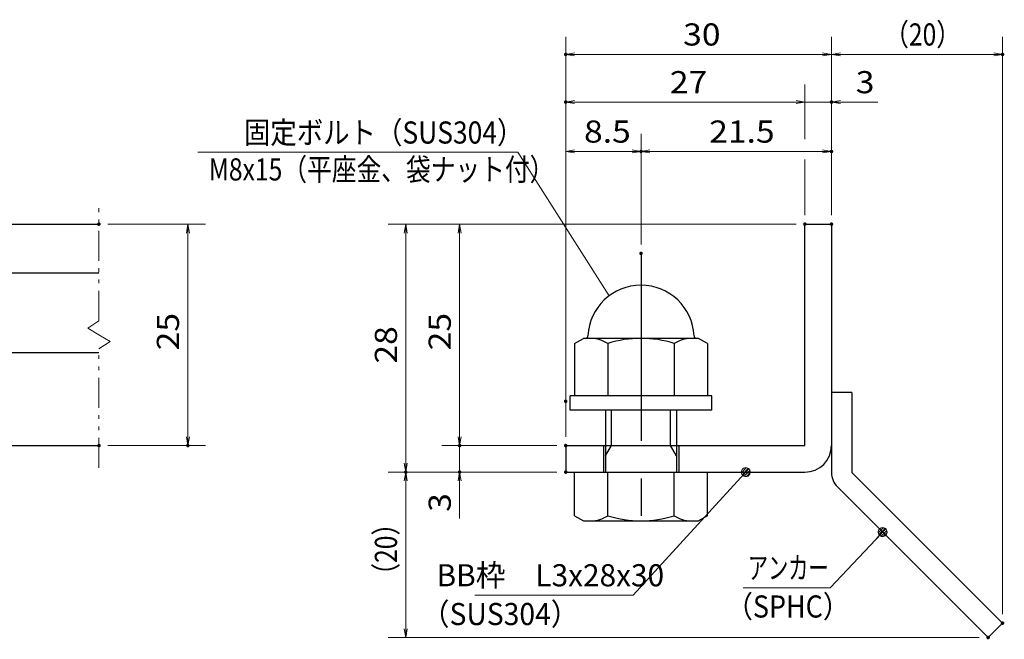
# Model space of a CAD drawing. Units: millimetres. Extents: x -1050 to 1050, y -743 to 742.
# Drawn here: x -154 to 401, y -494 to -145 of the extents above; entities that cross this region are included whole.
import ezdxf

# ---------------------------------------------------------------- set-up
doc = ezdxf.new("R2010")
doc.units = ezdxf.units.MM
doc.header["$LTSCALE"] = 5
doc.linetypes.add('JWW_CENTER1', pattern=[6.773333, 4.233333, -0.846667, 0.846667, -0.846667])
doc.linetypes.add('JWW_PHANTOM1', pattern=[6.773333, 3.386667, -0.846667, 0.423333, -0.846667, 0.423333, -0.846667])
for name, color, linetype in [('アンカー', 7, 'Continuous'), ('寸法注釈', 7, 'Continuous'), ('想像線', 7, 'Continuous'), ('枠', 7, 'Continuous'), ('締付部品', 7, 'Continuous'), ('蓋', 7, 'Continuous')]:
    doc.layers.add(name, color=color, linetype=linetype)
doc.styles.add('ＭＳ ゴシック', font='txt', dxfattribs={"height": 1})

# ---------------------------------------------------------------- blocks, each defined once
blk = doc.blocks.new('_OPEN_0-1_')
at = {"layer": '寸法注釈', "color": 2, "linetype": 'Continuous', "lineweight": 5}
for p, q in [((-1, 0.17), (0, 0)), ((0, 0), (-1, -0.17)), ((0, 0), (-1, 0))]:
    blk.add_line(p, q, dxfattribs=at)
blk = doc.blocks.new('A$C6EB770D1_0-4_')
at = {"layer": 'アンカー', "color": 7, "linetype": 'Continuous', "lineweight": 25}
for p, q in [((26.05, 19.3), (9.05, 2.3)), ((27.68, 17.68), (26.05, 19.3)), ((27.68, 17.68), (10.67, 0.67)), ((0, 2.3), (9.05, 2.3)), ((0, 2.3), (0, 0)), ((0, 0), (9.05, 0))]:
    blk.add_line(p, q, dxfattribs=at)
blk.add_arc((9.05, 2.3), 2.3, 270, 315, dxfattribs=at)
blk = doc.blocks.new('A$C137235B9_0-9_')
at = {"layer": '締付部品', "color": 7, "linetype": 'Continuous', "lineweight": 25}
for p, q in [((16.09, 16), (16.09, 0)), ((17.69, 16), (16.09, 16)), ((17.69, 16), (17.69, 0)), ((10.17, 15.51), (9.59, 14.5)), ((9.59, 14.5), (9.59, 1.5)), ((10.17, 15.51), (16.09, 15.51)), ((24.69, 0.49), (24.69, 15.51)), ((29.61, 15.51), (24.69, 15.51)), ((29.61, 15.51), (30.19, 14.5)), ((30.19, 1.5), (30.19, 14.5)), ((21.69, 12.25), (24.69, 12.25)), ((10.17, 11.75), (16.09, 11.75)), ((17.69, 12), (24.69, 12)), ((21.69, 11.32), (17.69, 11.32)), ((22.87, 12), (21.69, 11.32)), ((21.69, 4), (21.69, 12)), ((29.61, 11.75), (24.69, 11.75)), ((21.69, 4.68), (17.69, 4.68)), ((22.87, 4), (21.69, 4.68)), ((10.17, 4.25), (16.09, 4.25)), ((17.69, 4), (24.69, 4)), ((21.69, 3.75), (24.69, 3.75)), ((29.61, 4.25), (24.69, 4.25)), ((10.17, 0.49), (9.59, 1.5)), ((29.61, 0.49), (30.19, 1.5)), ((10.17, 0.49), (16.09, 0.49)), ((17.69, 0), (16.09, 0)), ((29.61, 0.49), (24.69, 0.49))]:
    blk.add_line(p, q, dxfattribs=at)
at = {"layer": '締付部品', "color": 6, "linetype": 'JWW_CENTER1', "lineweight": 25}
blk.add_line((0, 8), (33.59, 8), dxfattribs=at)
at = {"layer": '締付部品', "color": 7, "linetype": 'Continuous', "lineweight": 25}
for centre, radius, start, end in [((9.59, 8), 6, 92.7294, 267.2706), ((9.29, 14.29), 0.3, 272.7294, 0), ((12.92, 13.63), 3.32, 180, 214.3842), ((26.87, 13.63), 3.32, 325.6158, 0), ((22.01, 8), 12.42, 162.412, 197.588), ((17.77, 8), 12.42, 342.412, 17.588), ((12.92, 2.37), 3.32, 145.6158, 180), ((26.87, 2.37), 3.32, 0, 34.3842), ((9.29, 1.71), 0.3, 0, 87.2706)]:
    blk.add_arc(centre, radius, start, end, dxfattribs=at)
blk = doc.blocks.new('_Dot_0-1_')
at = {"layer": '寸法注釈', "color": 2, "linetype": 'Continuous', "lineweight": 5}
for p, q in [((-0.5, 0), (-1, 0)), ((-0.48, 0.12), (-0.5, 0.06)), ((-0.5, 0.06), (-0.5, 0)), ((-0.5, 0), (-0.5, -0.06)), ((0, 0), (-0.5, 0)), ((-0.5, 0), (0, 0)), ((-0.46, 0.18), (-0.48, 0.12)), ((-0.44, 0.24), (-0.46, 0.18)), ((-0.4, 0.29), (-0.44, 0.24)), ((-0.36, 0.34), (-0.4, 0.29)), ((-0.32, 0.39), (-0.36, 0.34)), ((-0.27, 0.42), (-0.32, 0.39)), ((-0.21, 0.45), (-0.27, 0.42)), ((-0.15, 0.48), (-0.21, 0.45)), ((-0.09, 0.49), (-0.15, 0.48)), ((-0.03, 0.5), (-0.09, 0.49)), ((0.03, 0.5), (-0.03, 0.5)), ((0.5, 0), (0, 0)), ((0, 0), (0, 0)), ((0, 0), (0, 0)), ((0, 0), (0, 0)), ((0, 0), (0, 0)), ((0, 0), (0, 0)), ((0, 0), (0, 0)), ((0, 0), (0, 0)), ((0, 0), (0, 0)), ((0, 0), (0, 0)), ((0, 0), (0, 0)), ((0, 0), (0, 0)), ((0, 0), (0, 0)), ((0, 0), (0, 0)), ((0, 0), (0, 0)), ((0, 0), (0, 0)), ((0, 0), (0, 0)), ((0, 0), (0, 0)), ((0, 0), (0, 0)), ((0, 0), (0, 0)), ((0, 0), (0, 0)), ((0, 0), (0, 0)), ((0, 0), (0, 0)), ((0, 0), (0, 0)), ((0, 0), (0, 0)), ((0, 0), (0, 0)), ((0, 0), (0, 0)), ((0, 0), (0, 0)), ((0, 0), (0, 0)), ((0, 0), (0, 0)), ((0, 0), (0, 0)), ((0, 0), (0, 0)), ((0, 0), (0, 0)), ((0, 0), (0, 0)), ((0, 0), (0, 0)), ((0, 0), (0, 0)), ((0, 0), (0, 0)), ((0, 0), (0, 0)), ((0, 0), (0, 0)), ((0, 0), (0, 0)), ((0, 0), (0, 0)), ((0, 0), (0, 0)), ((0, 0), (0, 0)), ((0, 0), (0, 0)), ((0, 0), (0, 0)), ((0, 0), (0, 0)), ((0, 0), (0, 0)), ((0, 0), (0, 0)), ((0, 0), (0, 0)), ((0, 0), (0, 0)), ((0, 0), (0, 0)), ((0, 0), (0.5, 0)), ((0.09, 0.49), (0.03, 0.5)), ((0.15, 0.48), (0.09, 0.49)), ((0.21, 0.45), (0.15, 0.48)), ((0.27, 0.42), (0.21, 0.45)), ((0.32, 0.39), (0.27, 0.42)), ((0.36, 0.34), (0.32, 0.39)), ((0.4, 0.29), (0.36, 0.34)), ((0.44, 0.24), (0.4, 0.29)), ((0.46, 0.18), (0.44, 0.24)), ((0.48, 0.12), (0.46, 0.18)), ((0.5, 0.06), (0.48, 0.12)), ((0.5, 0), (0.5, 0.06)), ((-0.5, -0.06), (-0.48, -0.12)), ((-0.48, -0.12), (-0.46, -0.18)), ((-0.46, -0.18), (-0.44, -0.24)), ((-0.44, -0.24), (-0.4, -0.29)), ((-0.4, -0.29), (-0.36, -0.34)), ((-0.36, -0.34), (-0.32, -0.39)), ((-0.32, -0.39), (-0.27, -0.42)), ((-0.27, -0.42), (-0.21, -0.45)), ((-0.21, -0.45), (-0.15, -0.48)), ((-0.15, -0.48), (-0.09, -0.49)), ((-0.09, -0.49), (-0.03, -0.5)), ((-0.03, -0.5), (0.03, -0.5)), ((0.03, -0.5), (0.09, -0.49)), ((0.09, -0.49), (0.15, -0.48)), ((0.15, -0.48), (0.21, -0.45)), ((0.21, -0.45), (0.27, -0.42)), ((0.27, -0.42), (0.32, -0.39)), ((0.32, -0.39), (0.36, -0.34)), ((0.36, -0.34), (0.4, -0.29)), ((0.4, -0.29), (0.44, -0.24)), ((0.44, -0.24), (0.46, -0.18)), ((0.46, -0.18), (0.48, -0.12)), ((0.48, -0.12), (0.5, -0.06)), ((0.5, -0.06), (0.5, 0))]:
    blk.add_line(p, q, dxfattribs=at)
at = {"layer": '寸法注釈', "color": 2, "linetype": 'Continuous', "lineweight": 20}
for p, q in [((0.49, 0.1), (-0.49, 0.1)), ((0.4, 0.3), (-0.4, 0.3)), ((0.46, -0.2), (-0.46, -0.2)), ((0.3, -0.4), (-0.3, -0.4))]:
    blk.add_line(p, q, dxfattribs=at)

msp = doc.modelspace()

# ---------------------------------------------------------------- linework, layer by layer
at = {"layer": 'DEFPOINTS', "color": 4, "linetype": 'Continuous', "lineweight": 5, "const_width": 1}
for points in [[(154.43, -164.14, 0.414214), (153.93, -163.64, 0.414214), (153.43, -164.14, 0.414214), (153.93, -164.64, 0.414214)], [(400.95, -164.14, 0.414214), (400.45, -163.64, 0.414214), (399.95, -164.14, 0.414214), (400.45, -164.64, 0.414214)], [(154.43, -191.07, 0.414214), (153.93, -190.57, 0.414214), (153.43, -191.07, 0.414214), (153.93, -191.57, 0.414214)], [(304.43, -191.07, 0.414214), (303.93, -190.57, 0.414214), (303.43, -191.07, 0.414214), (303.93, -191.57, 0.414214)], [(196.93, -218.96, 0.414214), (196.43, -218.46, 0.414214), (195.93, -218.96, 0.414214), (196.43, -219.46, 0.414214)], [(304.43, -218.96, 0.414214), (303.93, -218.46, 0.414214), (303.43, -218.96, 0.414214), (303.93, -219.46, 0.414214)], [(-108.98, -259.98, 0.414214), (-109.48, -259.48, 0.414214), (-109.98, -259.98, 0.414214), (-109.48, -260.48, 0.414214)], [(289.43, -259.98, 0.414214), (288.93, -259.48, 0.414214), (288.43, -259.98, 0.414214), (288.93, -260.48, 0.414214)], [(289.43, -259.98, 0.414214), (288.93, -259.48, 0.414214), (288.43, -259.98, 0.414214), (288.93, -260.48, 0.414214)], [(289.43, -259.98, 0.414214), (288.93, -259.48, 0.414214), (288.43, -259.98, 0.414214), (288.93, -260.48, 0.414214)], [(289.43, -259.98, 0.414214), (288.93, -259.48, 0.414214), (288.43, -259.98, 0.414214), (288.93, -260.48, 0.414214)], [(304.43, -259.98, 0.414214), (303.93, -259.48, 0.414214), (303.43, -259.98, 0.414214), (303.93, -260.48, 0.414214)], [(304.43, -259.98, 0.414214), (303.93, -259.48, 0.414214), (303.43, -259.98, 0.414214), (303.93, -260.48, 0.414214)], [(304.43, -259.98, 0.414214), (303.93, -259.48, 0.414214), (303.43, -259.98, 0.414214), (303.93, -260.48, 0.414214)], [(304.43, -259.98, 0.414214), (303.93, -259.48, 0.414214), (303.43, -259.98, 0.414214), (303.93, -260.48, 0.414214)], [(196.93, -276.51, 0.414214), (196.43, -276.01, 0.414214), (195.93, -276.51, 0.414214), (196.43, -277.01, 0.414214)], [(196.93, -276.51, 0.414214), (196.43, -276.01, 0.414214), (195.93, -276.51, 0.414214), (196.43, -277.01, 0.414214)], [(154.43, -359.98, 0.414214), (153.93, -359.48, 0.414214), (153.43, -359.98, 0.414214), (153.93, -360.48, 0.414214)], [(154.43, -359.98, 0.414214), (153.93, -359.48, 0.414214), (153.43, -359.98, 0.414214), (153.93, -360.48, 0.414214)], [(-108.98, -384.98, 0.414214), (-109.48, -384.48, 0.414214), (-109.98, -384.98, 0.414214), (-109.48, -385.48, 0.414214)], [(-58.81, -384.98, 0.414214), (-59.31, -384.48, 0.414214), (-59.81, -384.98, 0.414214), (-59.31, -385.48, 0.414214)], [(94.58, -384.98, 0.414214), (94.08, -384.48, 0.414214), (93.58, -384.98, 0.414214), (94.08, -385.48, 0.414214)], [(154.43, -384.98, 0.414214), (153.93, -384.48, 0.414214), (153.43, -384.98, 0.414214), (153.93, -385.48, 0.414214)], [(154.43, -384.98, 0.414214), (153.93, -384.48, 0.414214), (153.43, -384.98, 0.414214), (153.93, -385.48, 0.414214)], [(154.43, -384.98, 0.414214), (153.93, -384.48, 0.414214), (153.43, -384.98, 0.414214), (153.93, -385.48, 0.414214)], [(64.2, -399.98, 0.414214), (63.7, -399.48, 0.414214), (63.2, -399.98, 0.414214), (63.7, -400.48, 0.414214)], [(64.2, -399.98, 0.414214), (63.7, -399.48, 0.414214), (63.2, -399.98, 0.414214), (63.7, -400.48, 0.414214)], [(94.58, -399.98, 0.414214), (94.08, -399.48, 0.414214), (93.58, -399.98, 0.414214), (94.08, -400.48, 0.414214)], [(154.43, -399.98, 0.414214), (153.93, -399.48, 0.414214), (153.43, -399.98, 0.414214), (153.93, -400.48, 0.414214)], [(154.43, -399.98, 0.414214), (153.93, -399.48, 0.414214), (153.43, -399.98, 0.414214), (153.93, -400.48, 0.414214)], [(154.43, -399.98, 0.414214), (153.93, -399.48, 0.414214), (153.43, -399.98, 0.414214), (153.93, -400.48, 0.414214)], [(400.95, -485.23, 0.414214), (400.45, -484.73, 0.414214), (399.95, -485.23, 0.414214), (400.45, -485.73, 0.414214)], [(392.82, -493.36, 0.414214), (392.32, -492.86, 0.414214), (391.82, -493.36, 0.414214), (392.32, -493.86, 0.414214)]]:
    msp.add_lwpolyline(points, format="xyb", close=True, dxfattribs=at)
at = {"layer": '寸法注釈', "color": 2, "linetype": 'Continuous', "lineweight": 18}
for p, q in [((153.93, -379.98), (153.93, -154.14)), ((303.93, -254.98), (303.93, -154.14)), ((303.93, -254.98), (303.93, -154.14)), ((400.45, -480.23), (400.45, -154.14)), ((298.93, -164.14), (158.93, -164.14)), ((308.93, -164.14), (395.45, -164.14)), ((288.93, -211.93), (288.93, -181.07)), ((283.93, -191.07), (158.93, -191.07)), ((283.93, -191.07), (278.93, -191.07)), ((288.93, -191.07), (303.93, -191.07)), ((308.93, -191.07), (330.04, -191.07)), ((153.93, -354.98), (153.93, -208.96)), ((196.43, -271.51), (196.43, -208.96)), ((196.43, -271.51), (196.43, -208.96)), ((303.93, -254.98), (303.93, -208.96)), ((-53.76, -219.29), (126.88, -219.29)), ((126.88, -219.29), (178.54, -300.39)), ((158.93, -218.96), (191.43, -218.96)), ((201.43, -218.96), (298.93, -218.96)), ((288.93, -254.98), (288.93, -223.53)), ((-104.48, -259.98), (-49.31, -259.98)), ((283.93, -259.98), (53.7, -259.98)), ((283.93, -259.98), (84.08, -259.98)), ((-59.31, -264.98), (-59.31, -379.98)), ((63.7, -264.98), (63.7, -394.98)), ((94.08, -264.98), (94.08, -379.98)), ((94.08, -379.98), (94.08, -374.98)), ((-104.48, -384.98), (-49.31, -384.98)), ((148.93, -384.98), (84.08, -384.98)), ((148.93, -384.98), (84.08, -384.98)), ((94.08, -384.98), (94.08, -399.98)), ((148.93, -399.98), (53.7, -399.98)), ((148.93, -399.98), (53.7, -399.98)), ((148.93, -399.98), (84.08, -399.98)), ((63.7, -488.36), (63.7, -404.98)), ((94.08, -404.98), (94.08, -426.09)), ((192.01, -469.46), (254.88, -400.71)), ((303.11, -465.23), (332.08, -434.54)), ((254.06, -465.23), (303.11, -465.23)), ((102.64, -469.46), (192.01, -469.46)), ((387.32, -493.36), (53.7, -493.36))]:
    msp.add_line(p, q, dxfattribs=at)
at = {"layer": '想像線', "color": 4, "linetype": 'JWW_PHANTOM1', "lineweight": 15}
for p, q in [((-109.48, -314.53), (-109.48, -247.48)), ((-109.48, -314.53), (-115.77, -318.74)), ((-115.77, -318.74), (-109.48, -322.48)), ((-103.18, -326.21), (-109.48, -322.48)), ((-109.48, -330.42), (-103.18, -326.21)), ((-109.48, -397.48), (-109.48, -330.42))]:
    msp.add_line(p, q, dxfattribs=at)
at = {"layer": '枠', "color": 7, "linetype": 'Continuous', "lineweight": 25}
for p, q in [((288.93, -384.98), (288.93, -259.98)), ((288.93, -259.98), (303.93, -259.98)), ((303.93, -259.98), (303.93, -384.98)), ((153.93, -384.98), (288.93, -384.98)), ((153.93, -384.98), (153.93, -399.98)), ((153.93, -399.98), (288.93, -399.98))]:
    msp.add_line(p, q, dxfattribs=at)
msp.add_arc((288.93, -384.98), 15, 270, 0, dxfattribs=at)
at = {"layer": '蓋', "color": 5, "linetype": 'Continuous', "lineweight": 25}
for p, q in [((-879.48, -259.98), (-109.48, -259.98)), ((-190.48, -287.48), (-109.48, -287.48)), ((-190.48, -332.48), (-109.48, -332.48)), ((-879.48, -384.98), (-109.48, -384.98))]:
    msp.add_line(p, q, dxfattribs=at)

# ---------------------------------------------------------------- block references
at = {"layer": 'アンカー', "color": 7, "linetype": 'Continuous', "lineweight": 25, "xscale": 5, "yscale": 5, "rotation": 270}
msp.add_blockref('A$C6EB770D1_0-4_', (303.93, -354.98), dxfattribs=at)
at = {"layer": '寸法注釈', "color": 2, "linetype": 'Continuous', "lineweight": 18, "xscale": 5, "yscale": 5}
for name, p, rotation in [('_OPEN_0-1_', (153.93, -164.14), 180), ('_OPEN_0-1_', (303.93, -164.14), 180), ('_OPEN_0-1_', (153.93, -191.07), 180), ('_OPEN_0-1_', (303.93, -191.07), 180), ('_OPEN_0-1_', (153.93, -218.96), 180), ('_OPEN_0-1_', (196.43, -218.96), 180), ('_OPEN_0-1_', (-59.31, -259.98), 90), ('_OPEN_0-1_', (63.7, -259.98), 90), ('_OPEN_0-1_', (94.08, -259.98), 90), ('_OPEN_0-1_', (-59.31, -384.98), 270), ('_OPEN_0-1_', (94.08, -384.98), 270), ('_OPEN_0-1_', (94.08, -384.98), 270), ('_OPEN_0-1_', (63.7, -399.98), 270), ('_OPEN_0-1_', (63.7, -399.98), 90), ('_OPEN_0-1_', (94.08, -399.98), 90), ('_Dot_0-1_', (255.56, -399.98), 47.10573262710977), ('_Dot_0-1_', (332.78, -433.82), 45.68596240870309), ('_OPEN_0-1_', (63.7, -493.36), 270)]:
    msp.add_blockref(name, p, dxfattribs=dict(at, rotation=rotation))
for p in [(303.93, -164.14), (400.45, -164.14), (288.93, -191.07), (288.93, -191.07), (196.43, -218.96), (303.93, -218.96)]:
    msp.add_blockref('_OPEN_0-1_', p, dxfattribs=at)
at = {"layer": '締付部品', "color": 7, "linetype": 'Continuous', "lineweight": 25, "xscale": 5, "yscale": 5, "rotation": 270}
msp.add_blockref('A$C137235B9_0-9_', (156.43, -276.51), dxfattribs=at)

# ---------------------------------------------------------------- texts
at = {"layer": '寸法注釈', "color": 7, "linetype": 'Continuous', "lineweight": 18, "style": 'ＭＳ ゴシック'}
for s, height, width, p in [('30', 12.497, 1.115358, (220.2, -159.14)), ('（20）', 12.497, 0.81695, (333.68, -159.14)), ('27', 12.497, 1.115358, (212.7, -186.07)), ('3', 12.5, 1.115358, (317.62, -186.07)), ('固定ボルト（SUS304）', 12.5, 0.8744, (-27.67, -214.5)), ('8.5', 12.497, 1.115358, (164.26, -213.96)), ('21.5', 12.497, 1.115358, (234.9, -213.96)), ('M8x15（平座金、袋ナット付）', 12.4968, 0.81858, (-47.49, -235.33)), ('アンカー', 12.497, 0.667747, (256.76, -460.23)), ('BB枠\u3000L3x28x30', 12.5, 0.987216, (81.04, -464.46)), ('（SUS304）', 12.497, 0.936313, (72.42, -486.34)), ('（SPHC）', 12.497, 0.891552, (244.4, -482.08))]:
    msp.add_text(s, height=height, dxfattribs=dict(at, width=width)).set_placement(p)
for s, height, width, p in [('25', 12.497, 1.115358, (-64.31, -331.21)), ('25', 12.497, 1.115358, (89.08, -331.21)), ('28', 12.497, 1.115358, (58.71, -338.71)), ('3', 12.5, 1.115358, (89.08, -422.4)), ('（20）', 12.497, 0.81695, (58.71, -465.18))]:
    msp.add_text(s, height=height, rotation=90, dxfattribs=dict(at, width=width)).set_placement(p)

doc.saveas('drawing.dxf')
